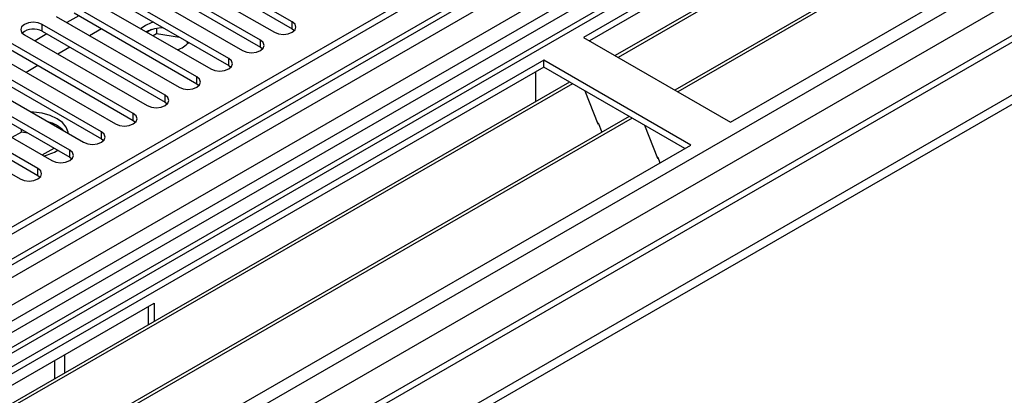
# Model space of a CAD drawing. Units: millimetres. Extents: x 3 to 7353, y 8 to 10403.
# Drawn here: x 2658 to 2833, y 1523 to 1590 of the extents above; entities that cross this region are included whole.
import ezdxf

# ---------------------------------------------------------------- set-up
doc = ezdxf.new("R2010")
doc.units = ezdxf.units.MM
doc.header["$LTSCALE"] = 35

msp = doc.modelspace()

# ---------------------------------------------------------------- linework, layer by layer
at = {"color": 7, "linetype": 'Continuous', "lineweight": 25}
for p, q in [((3602.694, 2099.745), (2457.888, 1438.863)), ((3603.755, 2099.133), (2458.949, 1438.251)), ((2455.413, 1358.242), (3730.327, 2094.234)), ((2455.413, 1356.608), (3730.327, 2092.6)), ((3627.711, 2092.749), (2456.742, 1416.763)), ((2458.725, 1432.616), (3603.134, 2093.269)), ((3610.137, 2035.421), (2556.565, 1427.207)), ((3031.706, 1753.383), (2492.492, 1442.102)), ((3033.473, 1752.363), (2492.537, 1440.087)), ((3042.312, 1751.342), (2758.055, 1587.244)), ((3042.312, 1750.117), (2759.116, 1586.632)), ((3046.903, 1747.467), (2763.707, 1583.982)), ((3047.42, 1747.168), (2764.224, 1583.683)), ((3057.516, 1741.34), (2774.32, 1577.854)), ((3058.034, 1741.041), (2774.838, 1577.556)), ((2784.218, 1572.14), (3068.475, 1736.239)), ((2706.242, 1589.989), (2684.381, 1602.609)), ((2684.381, 1601.384), (2706.242, 1588.764)), ((2681.199, 1600.772), (2703.06, 1588.152)), ((2700.585, 1586.724), (2678.724, 1599.343)), ((2678.724, 1598.119), (2700.585, 1585.499)), ((2694.928, 1583.458), (2673.067, 1596.078)), ((2675.542, 1597.507), (2697.403, 1584.887)), ((2673.067, 1594.853), (2694.928, 1582.233)), ((2689.271, 1580.192), (2667.411, 1592.812)), ((2669.885, 1594.241), (2691.746, 1581.621)), ((2664.229, 1590.975), (2686.089, 1578.355)), ((2668.241, 1591.108), (2666.119, 1589.884)), ((2667.411, 1591.587), (2689.271, 1578.968)), ((2683.614, 1576.927), (2661.754, 1589.547)), ((2680.097, 1589.381), (2679.322, 1588.793)), ((2658.572, 1587.71), (2680.432, 1575.09)), ((2662.584, 1587.843), (2660.463, 1586.618)), ((2661.754, 1588.322), (2683.614, 1575.702)), ((2672.306, 1588.761), (2670.185, 1587.537)), ((2681.202, 1588.631), (2680.403, 1588.169)), ((2681.464, 1587.557), (2682.096, 1587.922)), ((2682.096, 1588.844), (2682.096, 1587.922)), ((2682.096, 1587.922), (2686.165, 1587.292)), ((2706.242, 1588.764), (2706.635, 1588.458)), ((2677.957, 1573.661), (2656.097, 1586.281)), ((2687.44, 1586.556), (2687.634, 1586.138)), ((2758.055, 1587.244), (2784.218, 1572.14)), ((2652.915, 1584.444), (2674.775, 1571.824)), ((2656.097, 1585.056), (2677.957, 1572.436)), ((2666.649, 1585.495), (2664.528, 1584.271)), ((2700.585, 1585.499), (2700.978, 1585.193)), ((2750.984, 1583.162), (2466.727, 1419.064)), ((2672.301, 1570.395), (2650.44, 1583.015)), ((2660.993, 1582.23), (2658.871, 1581.005)), ((2694.928, 1582.233), (2695.321, 1581.927)), ((2777.147, 1568.058), (2750.984, 1583.162)), ((2750.984, 1581.937), (2750.984, 1583.162)), ((2750.984, 1581.937), (2467.788, 1418.452)), ((2647.258, 1581.178), (2669.119, 1568.559)), ((2650.44, 1581.79), (2672.301, 1569.171)), ((2749.57, 1577.037), (2749.57, 1581.121)), ((2776.086, 1567.446), (2750.984, 1581.937)), ((2755.575, 1579.287), (2472.379, 1415.802)), ((2756.092, 1578.988), (2472.896, 1415.503)), ((2666.644, 1567.13), (2644.783, 1579.75)), ((2689.271, 1578.968), (2689.664, 1578.662)), ((2641.601, 1577.913), (2663.462, 1565.293)), ((2644.783, 1578.525), (2666.644, 1565.905)), ((2749.57, 1577.201), (2749.499, 1577.16)), ((2749.499, 1577.16), (2749.499, 1575.78)), ((2749.57, 1577.037), (2749.499, 1577.078)), ((2758.325, 1577.699), (2760.602, 1571.832)), ((2660.987, 1563.864), (2639.126, 1576.484)), ((2639.126, 1575.259), (2660.987, 1562.639)), ((2683.614, 1575.702), (2684.007, 1575.396)), ((2635.944, 1574.647), (2657.805, 1562.027)), ((2766.188, 1573.16), (2482.992, 1409.674)), ((2766.706, 1572.861), (2483.51, 1409.376)), ((2677.957, 1572.436), (2678.351, 1572.13)), ((2760.531, 1572.015), (2760.653, 1572.026)), ((2760.602, 1571.832), (2760.705, 1571.892)), ((2760.653, 1572.026), (2761.306, 1570.342)), ((2768.939, 1571.572), (2771.215, 1565.705)), ((2658.065, 1570.375), (2656.362, 1569.392)), ((2658.065, 1570.375), (2658.065, 1570.858)), ((2659.207, 1570.198), (2658.065, 1570.375)), ((2492.89, 1403.96), (2777.147, 1568.058)), ((2672.301, 1569.171), (2672.694, 1568.865)), ((2661.735, 1566.29), (2663.857, 1567.514)), ((2666.644, 1565.905), (2667.037, 1565.599)), ((2771.145, 1565.887), (2771.267, 1565.898)), ((2771.215, 1565.705), (2771.319, 1565.765)), ((2771.267, 1565.898), (2771.658, 1564.89)), ((2660.987, 1562.639), (2661.38, 1562.333)), ((2576.329, 1479.069), (2681.688, 1539.891)), ((2680.627, 1536.021), (2680.627, 1539.279)), ((2681.688, 1539.891), (2681.688, 1536.633)), ((2664.01, 1526.428), (2664.01, 1529.686)), ((2665.778, 1527.448), (2665.778, 1530.707))]:
    msp.add_line(p, q, dxfattribs=at)
at = {"color": 8, "linetype": 'Continuous', "lineweight": 25}
for p, q in [((2455.767, 1428.659), (3608.351, 2094.031)), ((3603.755, 2094.642), (2458.949, 1433.76)), ((3629.211, 2092.601), (2458.242, 1416.615)), ((2488.647, 1399.062), (3659.616, 2075.048)), ((2490.769, 1395.388), (3661.738, 2071.374)), ((2499.431, 1393.041), (3670.046, 2068.823)), ((3032.185, 1756.519), (2490.289, 1443.689)), ((2661.754, 1588.322), (2661.754, 1589.547)), ((2706.242, 1588.764), (2706.242, 1589.989)), ((2700.585, 1585.499), (2700.585, 1586.724)), ((2694.928, 1582.233), (2694.928, 1583.458)), ((2689.271, 1578.968), (2689.271, 1580.192)), ((2683.614, 1575.702), (2683.614, 1576.927)), ((2677.957, 1572.436), (2677.957, 1573.661)), ((2672.301, 1569.171), (2672.301, 1570.395)), ((2666.644, 1565.905), (2666.644, 1567.13)), ((2660.987, 1562.639), (2660.987, 1563.864))]:
    msp.add_line(p, q, dxfattribs=at)
at = {"color": 7, "linetype": 'Continuous', "lineweight": 25, "flags": 128}
for points in [[(2661.754, 1589.547), (2661.024, 1589.828), (2660.163, 1589.927), (2659.302, 1589.828), (2658.572, 1589.547), (2658.084, 1589.125), (2657.913, 1588.628), (2658.084, 1588.131), (2658.572, 1587.71)], [(2681.553, 1589.954), (2681.127, 1589.832), (2680.097, 1589.381)], [(2681.553, 1589.954), (2681.127, 1589.832), (2680.097, 1589.381)], [(2703.06, 1588.152), (2703.79, 1587.871), (2704.651, 1587.772), (2705.512, 1587.871), (2706.242, 1588.152), (2706.729, 1588.574), (2706.901, 1589.071), (2706.73, 1589.568), (2706.242, 1589.989)], [(2697.403, 1584.887), (2698.133, 1584.605), (2698.994, 1584.506), (2699.855, 1584.605), (2700.585, 1584.887), (2701.073, 1585.308), (2701.244, 1585.805), (2701.073, 1586.302), (2700.585, 1586.724)], [(2691.746, 1581.621), (2692.476, 1581.34), (2693.337, 1581.241), (2694.198, 1581.339), (2694.928, 1581.621), (2695.416, 1582.042), (2695.587, 1582.54), (2695.416, 1583.037), (2694.928, 1583.458)], [(2686.089, 1578.355), (2686.819, 1578.074), (2687.68, 1577.975), (2688.541, 1578.074), (2689.271, 1578.355), (2689.759, 1578.777), (2689.93, 1579.274), (2689.759, 1579.771), (2689.271, 1580.192)], [(2680.432, 1575.09), (2681.162, 1574.808), (2682.023, 1574.709), (2682.884, 1574.808), (2683.614, 1575.09), (2684.102, 1575.511), (2684.273, 1576.008), (2684.102, 1576.505), (2683.614, 1576.927)], [(2666.418, 1570.118), (2666.384, 1570.349), (2666.035, 1571.232), (2665.355, 1572.047), (2664.378, 1572.754), (2663.152, 1573.319), (2661.74, 1573.711), (2660.212, 1573.913), (2659.811, 1573.932)], [(2666.418, 1570.118), (2666.384, 1570.349), (2666.035, 1571.232), (2665.355, 1572.047), (2664.378, 1572.754), (2663.152, 1573.319), (2661.74, 1573.711), (2660.212, 1573.913), (2659.811, 1573.932)], [(2674.775, 1571.824), (2675.505, 1571.543), (2676.366, 1571.444), (2677.227, 1571.543), (2677.957, 1571.824), (2678.445, 1572.246), (2678.616, 1572.743), (2678.445, 1573.24), (2677.957, 1573.661)], [(2669.119, 1568.559), (2669.848, 1568.277), (2670.71, 1568.178), (2671.571, 1568.277), (2672.301, 1568.559), (2672.788, 1568.98), (2672.96, 1569.477), (2672.788, 1569.974), (2672.301, 1570.395)], [(2663.462, 1565.293), (2664.192, 1565.011), (2665.053, 1564.913), (2665.914, 1565.011), (2666.644, 1565.293), (2667.131, 1565.714), (2667.303, 1566.211), (2667.132, 1566.708), (2666.644, 1567.13)], [(2657.805, 1562.027), (2658.535, 1561.746), (2659.396, 1561.647), (2660.257, 1561.746), (2660.987, 1562.027), (2661.475, 1562.449), (2661.646, 1562.946), (2661.475, 1563.443), (2660.987, 1563.864)]]:
    msp.add_lwpolyline(points, dxfattribs=at)
at = {"color": 7, "linetype": 'Continuous', "lineweight": 25}
for centre, radius, start, end in [((2660.191, 1585.543), 3.188, 60.64387, 129.14244), ((2683.323, 1582.008), 6.949, 90.34532, 116.09957), ((2684.631, 1589.09), 4.199, 286.10872, 319.15299), ((2661.012, 1565.933), 6.53, 45.64714, 74.35824), ((2660.319, 1574.151), 8.187, 281.83296, 300.92142)]:
    msp.add_arc(centre, radius, start, end, dxfattribs=at)

doc.saveas('drawing.dxf')
